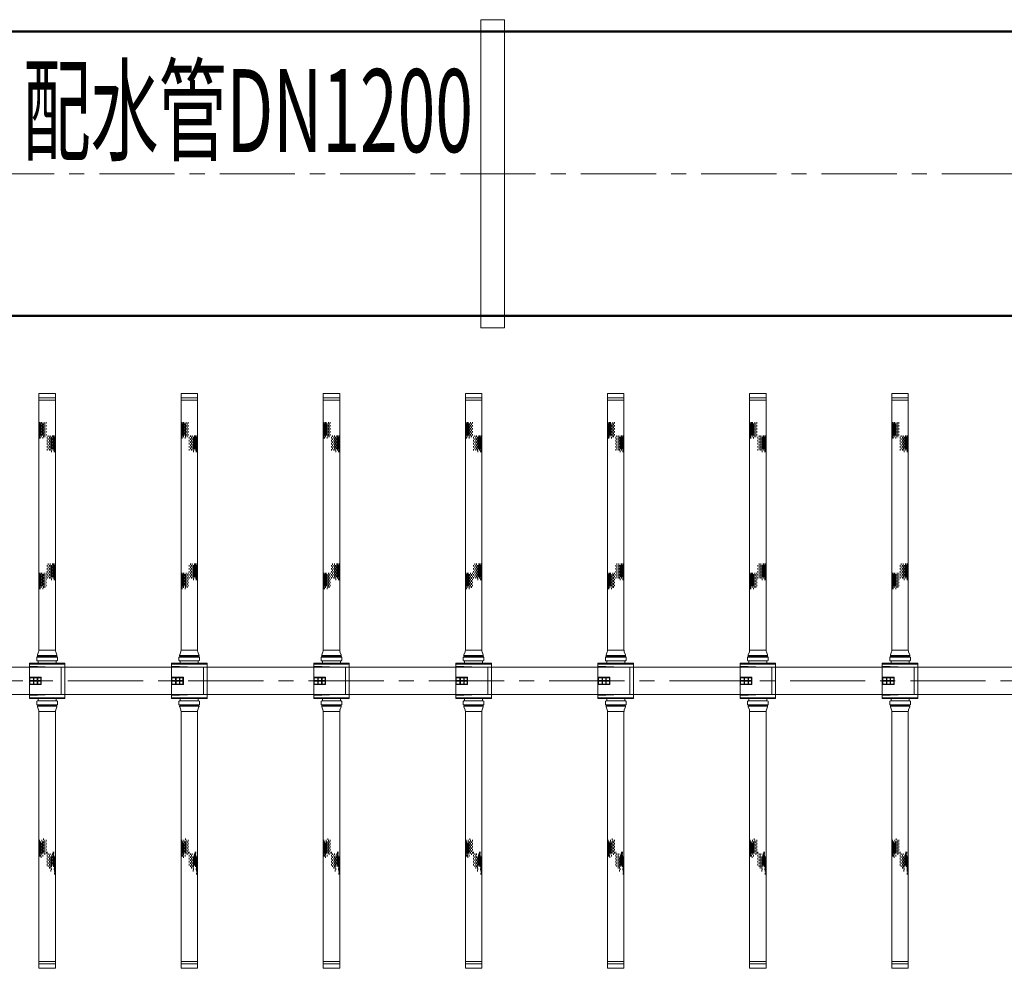
# Model space of a CAD drawing. Units: millimetres. Extents: x 581686 to 939849, y -921753 to 15912.
# Drawn here: x 857674 to 861830, y -433162 to -429159 of the extents above; entities that cross this region are included whole.
import ezdxf

# ---------------------------------------------------------------- set-up
doc = ezdxf.new("R2010")
doc.units = ezdxf.units.MM
doc.linetypes.add('CENTER', pattern=[50.8, 31.75, -6.35, 6.35, -6.35])
for name, color, linetype, lineweight in [('CROSSHATCH', 9, 'Continuous', 13), ('DIFFUSERS', 9, 'Continuous', 13), ('中心线', 1, 'CENTER', 15), ('文字', 31, 'Continuous', 18), ('污水管', 4, 'Continuous', 50), ('设备', 6, 'Continuous', 15)]:
    doc.layers.add(name, color=color, linetype=linetype, lineweight=lineweight)
doc.styles.add('标注文字', font='pdatxt.shx', dxfattribs={"width": 0.6, "bigfont": 'tjhztxt.shx'})

# ---------------------------------------------------------------- blocks, each defined once
blk = doc.blocks.new('ENDU2')
at = {"layer": 'CROSSHATCH'}
for p, q in [((-40.52, 1.26), (-40.77, 1.26)), ((-40.52, 1.04), (-40.77, 1.04)), ((-40.52, 0.89), (-40.77, 0.89)), ((-40.52, 0.5), (-40.77, 0.5)), ((-40.52, 0.19), (-40.77, 0.19)), ((-40.27, 1.34), (-40.52, 1.34)), ((-40.27, 1.21), (-40.52, 1.21)), ((-40.27, 1.1), (-40.52, 1.1)), ((-40.27, 0.98), (-40.52, 0.98)), ((-40.27, 0.8), (-40.52, 0.8)), ((-40.27, 0.63), (-40.52, 0.63)), ((-40.27, 0.38), (-40.52, 0.38)), ((-40.27, 0), (-40.52, 0)), ((-40.02, 1.3), (-40.27, 1.3)), ((-40.02, 1.26), (-40.27, 1.26)), ((-40.02, 1.16), (-40.27, 1.16)), ((-40.02, 1.04), (-40.27, 1.04)), ((-40.02, 0.89), (-40.27, 0.89)), ((-40.02, 0.71), (-40.27, 0.71)), ((-40.02, 0.5), (-40.27, 0.5)), ((-40.02, 0.19), (-40.27, 0.19)), ((-39.77, 1.34), (-40.02, 1.34)), ((-39.77, 1.21), (-40.02, 1.21)), ((-39.77, 1.1), (-40.02, 1.1)), ((-39.77, 0.98), (-40.02, 0.98)), ((-39.77, 0.8), (-40.02, 0.8)), ((-39.77, 0.63), (-40.02, 0.63)), ((-39.77, 0.38), (-40.02, 0.38)), ((-39.77, 0), (-40.02, 0)), ((-39.52, 1.3), (-39.77, 1.3)), ((-39.52, 1.26), (-39.77, 1.26)), ((-39.52, 1.16), (-39.77, 1.16)), ((-39.52, 1.04), (-39.77, 1.04)), ((-39.52, 0.89), (-39.77, 0.89)), ((-39.52, 0.71), (-39.77, 0.71)), ((-39.52, 0.5), (-39.77, 0.5)), ((-39.52, 0.19), (-39.77, 0.19)), ((-39.27, 1.34), (-39.52, 1.34)), ((-39.27, 1.21), (-39.52, 1.21)), ((-39.27, 1.1), (-39.52, 1.1)), ((-39.27, 0.98), (-39.52, 0.98)), ((-39.27, 0.8), (-39.52, 0.8)), ((-39.27, 0.63), (-39.52, 0.63)), ((-39.27, 0.38), (-39.52, 0.38)), ((-39.27, 0), (-39.52, 0)), ((-39.02, 1.3), (-39.27, 1.3)), ((-39.02, 1.26), (-39.27, 1.26)), ((-39.02, 1.16), (-39.27, 1.16)), ((-39.02, 1.04), (-39.27, 1.04)), ((-39.02, 0.89), (-39.27, 0.89)), ((-39.02, 0.71), (-39.27, 0.71)), ((-39.02, 0.5), (-39.27, 0.5)), ((-39.02, 0.19), (-39.27, 0.19)), ((-38.77, 1.34), (-39.02, 1.34)), ((-38.77, 1.21), (-39.02, 1.21)), ((-38.77, 1.1), (-39.02, 1.1)), ((-38.77, 0.98), (-39.02, 0.98)), ((-38.77, 0.8), (-39.02, 0.8)), ((-38.77, 0.63), (-39.02, 0.63)), ((-38.77, 0.38), (-39.02, 0.38)), ((-38.77, 0), (-39.02, 0)), ((-38.52, 1.3), (-38.77, 1.3)), ((-38.52, 1.26), (-38.77, 1.26)), ((-38.52, 1.16), (-38.77, 1.16)), ((-38.52, 1.04), (-38.77, 1.04)), ((-38.52, 0.89), (-38.77, 0.89)), ((-38.52, 0.71), (-38.77, 0.71)), ((-38.52, 0.5), (-38.77, 0.5)), ((-38.52, 0.19), (-38.77, 0.19)), ((-38.27, 1.34), (-38.52, 1.34)), ((-38.27, 1.21), (-38.52, 1.21)), ((-38.27, 0.98), (-38.52, 0.98)), ((-38.27, 0.63), (-38.52, 0.63)), ((-38.27, 0.38), (-38.52, 0.38)), ((-38.27, 0), (-38.52, 0)), ((-38.02, 1.3), (-38.27, 1.3)), ((-38.02, 1.16), (-38.27, 1.16)), ((-38.02, 0.71), (-38.27, 0.71)), ((-19.25, 1.26), (-19.5, 1.26)), ((-19.25, 1.04), (-19.5, 1.04)), ((-19.25, 0.89), (-19.5, 0.89)), ((-19.25, 0.5), (-19.5, 0.5)), ((-19.25, 0.19), (-19.5, 0.19)), ((-19, 1.34), (-19.25, 1.34)), ((-19, 1.21), (-19.25, 1.21)), ((-19, 1.1), (-19.25, 1.1)), ((-19, 0.98), (-19.25, 0.98)), ((-19, 0.8), (-19.25, 0.8)), ((-19, 0.63), (-19.25, 0.63)), ((-19, 0.38), (-19.25, 0.38)), ((-19, 0), (-19.25, 0)), ((-18.75, 1.3), (-19, 1.3)), ((-18.75, 1.26), (-19, 1.26)), ((-18.75, 1.16), (-19, 1.16)), ((-18.75, 1.04), (-19, 1.04)), ((-18.75, 0.89), (-19, 0.89)), ((-18.75, 0.71), (-19, 0.71)), ((-18.75, 0.5), (-19, 0.5)), ((-18.75, 0.19), (-19, 0.19)), ((-18.5, 1.34), (-18.75, 1.34)), ((-18.5, 1.21), (-18.75, 1.21)), ((-18.5, 1.1), (-18.75, 1.1)), ((-18.5, 0.98), (-18.75, 0.98)), ((-18.5, 0.8), (-18.75, 0.8)), ((-18.5, 0.63), (-18.75, 0.63)), ((-18.5, 0.38), (-18.75, 0.38)), ((-18.5, 0), (-18.75, 0)), ((-18.25, 1.3), (-18.5, 1.3)), ((-18.25, 1.26), (-18.5, 1.26)), ((-18.25, 1.16), (-18.5, 1.16)), ((-18.25, 1.04), (-18.5, 1.04)), ((-18.25, 0.89), (-18.5, 0.89)), ((-18.25, 0.71), (-18.5, 0.71)), ((-18.25, 0.5), (-18.5, 0.5)), ((-18.25, 0.19), (-18.5, 0.19)), ((-18, 1.34), (-18.25, 1.34)), ((-18, 1.21), (-18.25, 1.21)), ((-18, 1.1), (-18.25, 1.1)), ((-18, 0.98), (-18.25, 0.98)), ((-18, 0.8), (-18.25, 0.8)), ((-18, 0.63), (-18.25, 0.63)), ((-18, 0.38), (-18.25, 0.38)), ((-18, 0), (-18.25, 0)), ((-17.75, 1.3), (-18, 1.3)), ((-17.75, 1.26), (-18, 1.26)), ((-17.75, 1.16), (-18, 1.16)), ((-17.75, 1.04), (-18, 1.04)), ((-17.75, 0.89), (-18, 0.89)), ((-17.75, 0.71), (-18, 0.71)), ((-17.75, 0.5), (-18, 0.5)), ((-17.75, 0.19), (-18, 0.19)), ((-17.5, 1.34), (-17.75, 1.34)), ((-17.5, 1.21), (-17.75, 1.21)), ((-17.5, 1.1), (-17.75, 1.1)), ((-17.5, 0.98), (-17.75, 0.98)), ((-17.5, 0.8), (-17.75, 0.8)), ((-17.5, 0.63), (-17.75, 0.63)), ((-17.5, 0.38), (-17.75, 0.38)), ((-17.5, 0), (-17.75, 0)), ((-17.25, 1.3), (-17.5, 1.3)), ((-17.25, 1.26), (-17.5, 1.26)), ((-17.25, 1.16), (-17.5, 1.16)), ((-17.25, 1.04), (-17.5, 1.04)), ((-17.25, 0.89), (-17.5, 0.89)), ((-17.25, 0.71), (-17.5, 0.71)), ((-17.25, 0.5), (-17.5, 0.5)), ((-17.25, 0.19), (-17.5, 0.19)), ((-17, 1.34), (-17.25, 1.34)), ((-17, 1.21), (-17.25, 1.21)), ((-17, 0.98), (-17.25, 0.98)), ((-17, 0.63), (-17.25, 0.63)), ((-17, 0.38), (-17.25, 0.38)), ((-17, 0), (-17.25, 0)), ((-16.75, 1.3), (-17, 1.3)), ((-16.75, 1.16), (-17, 1.16)), ((-16.75, 0.71), (-17, 0.71)), ((28.65, 1.1), (28.4, 1.1)), ((28.65, 0.98), (28.4, 0.98)), ((28.65, 0), (28.4, 0)), ((28.9, 1.04), (28.65, 1.04)), ((28.9, 0.89), (28.65, 0.89)), ((28.9, 0.5), (28.65, 0.5)), ((28.9, 0.19), (28.65, 0.19)), ((29.15, 1.1), (28.9, 1.1)), ((29.15, 0.98), (28.9, 0.98)), ((29.15, 0.8), (28.9, 0.8)), ((29.15, 0.38), (28.9, 0.38)), ((29.15, 0), (28.9, 0)), ((29.4, 1.26), (29.15, 1.26)), ((29.4, 1.16), (29.15, 1.16)), ((29.4, 1.04), (29.15, 1.04)), ((29.4, 0.89), (29.15, 0.89)), ((29.4, 0.71), (29.15, 0.71)), ((29.4, 0.5), (29.15, 0.5)), ((29.4, 0.19), (29.15, 0.19)), ((29.65, 1.34), (29.4, 1.34)), ((29.65, 1.21), (29.4, 1.21)), ((29.65, 1.1), (29.4, 1.1)), ((29.65, 0.98), (29.4, 0.98)), ((29.65, 0.8), (29.4, 0.8)), ((29.65, 0.63), (29.4, 0.63)), ((29.65, 0.38), (29.4, 0.38)), ((29.65, 0), (29.4, 0)), ((29.9, 1.3), (29.65, 1.3)), ((29.9, 1.26), (29.65, 1.26)), ((29.9, 1.16), (29.65, 1.16)), ((29.9, 1.04), (29.65, 1.04)), ((29.9, 0.89), (29.65, 0.89)), ((29.9, 0.71), (29.65, 0.71)), ((29.9, 0.5), (29.65, 0.5)), ((29.9, 0.19), (29.65, 0.19)), ((30.15, 1.34), (29.9, 1.34)), ((30.15, 1.21), (29.9, 1.21)), ((30.15, 1.1), (29.9, 1.1)), ((30.15, 0.98), (29.9, 0.98)), ((30.15, 0.8), (29.9, 0.8)), ((30.15, 0.63), (29.9, 0.63)), ((30.15, 0.38), (29.9, 0.38)), ((30.15, 0), (29.9, 0)), ((30.4, 1.3), (30.15, 1.3)), ((30.4, 1.26), (30.15, 1.26)), ((30.4, 1.16), (30.15, 1.16)), ((30.4, 1.04), (30.15, 1.04)), ((30.4, 0.89), (30.15, 0.89)), ((30.4, 0.71), (30.15, 0.71)), ((30.4, 0.5), (30.15, 0.5)), ((30.4, 0.19), (30.15, 0.19)), ((30.65, 1.34), (30.4, 1.34)), ((30.65, 1.21), (30.4, 1.21)), ((30.65, 1.1), (30.4, 1.1)), ((30.65, 0.98), (30.4, 0.98)), ((30.65, 0.8), (30.4, 0.8)), ((30.65, 0.63), (30.4, 0.63)), ((30.65, 0.38), (30.4, 0.38)), ((30.65, 0), (30.4, 0)), ((30.9, 1.3), (30.65, 1.3)), ((30.9, 1.26), (30.65, 1.26)), ((30.9, 1.16), (30.65, 1.16)), ((30.9, 1.04), (30.65, 1.04)), ((30.9, 0.71), (30.65, 0.71)), ((30.9, 0.5), (30.65, 0.5)), ((30.9, 0.19), (30.65, 0.19)), ((31.15, 1.34), (30.9, 1.34)), ((31.15, 1.21), (30.9, 1.21)), ((31.15, 0.63), (30.9, 0.63)), ((31.15, 0.38), (30.9, 0.38)), ((31.4, 1.3), (31.15, 1.3)), ((31.4, 1.26), (31.15, 1.26)), ((31.4, 1.16), (31.15, 1.16)), ((31.4, 0.71), (31.15, 0.71)), ((31.65, 1.34), (31.4, 1.34)), ((31.65, 1.21), (31.4, 1.21)), ((31.65, 0.63), (31.4, 0.63)), ((31.9, 1.3), (31.65, 1.3)), ((32.15, 1.21), (31.9, 1.21)), ((-42.75, -0.19), (-43, -0.19)), ((-42.75, -0.5), (-43, -0.5)), ((-42.75, -0.89), (-43, -0.89)), ((-42.75, -1.04), (-43, -1.04)), ((-42.75, -1.26), (-43, -1.26)), ((-42.5, -0.37), (-42.75, -0.37)), ((-42.5, -0.62), (-42.75, -0.62)), ((-42.5, -0.8), (-42.75, -0.8)), ((-42.5, -0.98), (-42.75, -0.98)), ((-42.5, -1.1), (-42.75, -1.1)), ((-42.5, -1.21), (-42.75, -1.21)), ((-42.5, -1.34), (-42.75, -1.34)), ((-42.25, -0.19), (-42.5, -0.19)), ((-42.25, -0.5), (-42.5, -0.5)), ((-42.25, -0.71), (-42.5, -0.71)), ((-42.25, -0.89), (-42.5, -0.89)), ((-42.25, -1.04), (-42.5, -1.04)), ((-42.25, -1.16), (-42.5, -1.16)), ((-42.25, -1.26), (-42.5, -1.26)), ((-42.25, -1.3), (-42.5, -1.3)), ((-42, -0.37), (-42.25, -0.37)), ((-42, -0.62), (-42.25, -0.62)), ((-42, -0.8), (-42.25, -0.8)), ((-42, -0.98), (-42.25, -0.98)), ((-42, -1.1), (-42.25, -1.1)), ((-42, -1.21), (-42.25, -1.21)), ((-42, -1.34), (-42.25, -1.34)), ((-41.75, -0.19), (-42, -0.19)), ((-41.75, -0.5), (-42, -0.5)), ((-41.75, -0.71), (-42, -0.71)), ((-41.75, -0.89), (-42, -0.89)), ((-41.75, -1.04), (-42, -1.04)), ((-41.75, -1.16), (-42, -1.16)), ((-41.75, -1.26), (-42, -1.26)), ((-41.75, -1.3), (-42, -1.3)), ((-41.5, -0.37), (-41.75, -0.37)), ((-41.5, -0.62), (-41.75, -0.62)), ((-41.5, -0.8), (-41.75, -0.8)), ((-41.5, -0.98), (-41.75, -0.98)), ((-41.5, -1.1), (-41.75, -1.1)), ((-41.5, -1.21), (-41.75, -1.21)), ((-41.5, -1.34), (-41.75, -1.34)), ((-41.25, -0.19), (-41.5, -0.19)), ((-41.25, -0.5), (-41.5, -0.5)), ((-41.25, -0.71), (-41.5, -0.71)), ((-41.25, -0.89), (-41.5, -0.89)), ((-41.25, -1.04), (-41.5, -1.04)), ((-41.25, -1.16), (-41.5, -1.16)), ((-41.25, -1.26), (-41.5, -1.26)), ((-41.25, -1.3), (-41.5, -1.3)), ((-41, -0.37), (-41.25, -0.37)), ((-41, -0.62), (-41.25, -0.62)), ((-41, -0.8), (-41.25, -0.8)), ((-41, -0.98), (-41.25, -0.98)), ((-41, -1.1), (-41.25, -1.1)), ((-41, -1.21), (-41.25, -1.21)), ((-41, -1.34), (-41.25, -1.34)), ((-40.75, -0.19), (-41, -0.19)), ((-40.75, -0.5), (-41, -0.5)), ((-40.75, -0.71), (-41, -0.71)), ((-40.75, -0.89), (-41, -0.89)), ((-40.75, -1.04), (-41, -1.04)), ((-40.75, -1.16), (-41, -1.16)), ((-40.75, -1.26), (-41, -1.26)), ((-40.75, -1.3), (-41, -1.3)), ((-40.5, -0.37), (-40.75, -0.37)), ((-40.5, -0.62), (-40.75, -0.62)), ((-40.5, -0.98), (-40.75, -0.98)), ((-40.5, -1.21), (-40.75, -1.21)), ((-40.5, -1.34), (-40.75, -1.34)), ((-40.25, -0.71), (-40.5, -0.71)), ((-40.25, -1.16), (-40.5, -1.16)), ((-40.25, -1.3), (-40.5, -1.3)), ((-17.71, -0.19), (-17.96, -0.19)), ((-17.71, -0.5), (-17.96, -0.5)), ((-17.71, -0.89), (-17.96, -0.89)), ((-17.71, -1.04), (-17.96, -1.04)), ((-17.71, -1.26), (-17.96, -1.26)), ((-17.46, -0.37), (-17.71, -0.37)), ((-17.46, -0.62), (-17.71, -0.62)), ((-17.46, -0.8), (-17.71, -0.8)), ((-17.46, -0.98), (-17.71, -0.98)), ((-17.46, -1.1), (-17.71, -1.1)), ((-17.46, -1.21), (-17.71, -1.21)), ((-17.46, -1.34), (-17.71, -1.34)), ((-17.21, -0.19), (-17.46, -0.19)), ((-17.21, -0.5), (-17.46, -0.5)), ((-17.21, -0.71), (-17.46, -0.71)), ((-17.21, -0.89), (-17.46, -0.89)), ((-17.21, -1.04), (-17.46, -1.04)), ((-17.21, -1.16), (-17.46, -1.16)), ((-17.21, -1.26), (-17.46, -1.26)), ((-17.21, -1.3), (-17.46, -1.3)), ((-16.96, -0.37), (-17.21, -0.37)), ((-16.96, -0.62), (-17.21, -0.62)), ((-16.96, -0.8), (-17.21, -0.8)), ((-16.96, -0.98), (-17.21, -0.98)), ((-16.96, -1.1), (-17.21, -1.1)), ((-16.96, -1.21), (-17.21, -1.21)), ((-16.96, -1.34), (-17.21, -1.34)), ((-16.71, -0.19), (-16.96, -0.19)), ((-16.71, -0.5), (-16.96, -0.5)), ((-16.71, -0.71), (-16.96, -0.71)), ((-16.71, -0.89), (-16.96, -0.89)), ((-16.71, -1.04), (-16.96, -1.04)), ((-16.71, -1.16), (-16.96, -1.16)), ((-16.71, -1.26), (-16.96, -1.26)), ((-16.71, -1.3), (-16.96, -1.3)), ((-16.46, -0.37), (-16.71, -0.37)), ((-16.46, -0.62), (-16.71, -0.62)), ((-16.46, -0.8), (-16.71, -0.8)), ((-16.46, -0.98), (-16.71, -0.98)), ((-16.46, -1.1), (-16.71, -1.1)), ((-16.46, -1.21), (-16.71, -1.21)), ((-16.46, -1.34), (-16.71, -1.34)), ((-16.21, -0.19), (-16.46, -0.19)), ((-16.21, -0.5), (-16.46, -0.5)), ((-16.21, -0.71), (-16.46, -0.71)), ((-16.21, -0.89), (-16.46, -0.89)), ((-16.21, -1.04), (-16.46, -1.04)), ((-16.21, -1.16), (-16.46, -1.16)), ((-16.21, -1.26), (-16.46, -1.26)), ((-16.21, -1.3), (-16.46, -1.3)), ((-15.96, -0.37), (-16.21, -0.37)), ((-15.96, -0.62), (-16.21, -0.62)), ((-15.96, -0.8), (-16.21, -0.8)), ((-15.96, -0.98), (-16.21, -0.98)), ((-15.96, -1.1), (-16.21, -1.1)), ((-15.96, -1.21), (-16.21, -1.21)), ((-15.96, -1.34), (-16.21, -1.34)), ((-15.71, -0.19), (-15.96, -0.19)), ((-15.71, -0.5), (-15.96, -0.5)), ((-15.71, -0.71), (-15.96, -0.71)), ((-15.71, -0.89), (-15.96, -0.89)), ((-15.71, -1.04), (-15.96, -1.04)), ((-15.71, -1.16), (-15.96, -1.16)), ((-15.71, -1.26), (-15.96, -1.26)), ((-15.71, -1.3), (-15.96, -1.3)), ((-15.46, -0.37), (-15.71, -0.37)), ((-15.46, -0.62), (-15.71, -0.62)), ((-15.46, -0.98), (-15.71, -0.98)), ((-15.46, -1.21), (-15.71, -1.21)), ((-15.46, -1.34), (-15.71, -1.34)), ((-15.21, -0.71), (-15.46, -0.71)), ((-15.21, -1.16), (-15.46, -1.16)), ((-15.21, -1.3), (-15.46, -1.3)), ((26.42, -0.62), (26.17, -0.62)), ((26.67, -0.19), (26.42, -0.19)), ((26.67, -0.5), (26.42, -0.5)), ((26.67, -0.89), (26.42, -0.89)), ((26.67, -1.26), (26.42, -1.26)), ((26.92, -0.37), (26.67, -0.37)), ((26.92, -0.62), (26.67, -0.62)), ((26.92, -0.8), (26.67, -0.8)), ((26.92, -1.1), (26.67, -1.1)), ((26.92, -1.21), (26.67, -1.21)), ((26.92, -1.34), (26.67, -1.34)), ((27.17, -0.19), (26.92, -0.19)), ((27.17, -0.5), (26.92, -0.5)), ((27.17, -0.71), (26.92, -0.71)), ((27.17, -0.89), (26.92, -0.89)), ((27.17, -1.04), (26.92, -1.04)), ((27.17, -1.16), (26.92, -1.16)), ((27.17, -1.26), (26.92, -1.26)), ((27.17, -1.3), (26.92, -1.3)), ((27.42, -0.37), (27.17, -0.37)), ((27.42, -0.62), (27.17, -0.62)), ((27.42, -0.8), (27.17, -0.8)), ((27.42, -0.98), (27.17, -0.98)), ((27.42, -1.1), (27.17, -1.1)), ((27.42, -1.21), (27.17, -1.21)), ((27.42, -1.34), (27.17, -1.34)), ((27.67, -0.19), (27.42, -0.19)), ((27.67, -0.5), (27.42, -0.5)), ((27.67, -0.71), (27.42, -0.71)), ((27.67, -0.89), (27.42, -0.89)), ((27.67, -1.04), (27.42, -1.04)), ((27.67, -1.16), (27.42, -1.16)), ((27.67, -1.26), (27.42, -1.26)), ((27.67, -1.3), (27.42, -1.3)), ((27.92, -0.37), (27.67, -0.37)), ((27.92, -0.62), (27.67, -0.62)), ((27.92, -0.8), (27.67, -0.8)), ((27.92, -0.98), (27.67, -0.98)), ((27.92, -1.1), (27.67, -1.1)), ((27.92, -1.21), (27.67, -1.21)), ((27.92, -1.34), (27.67, -1.34)), ((28.17, -0.19), (27.92, -0.19)), ((28.17, -0.5), (27.92, -0.5)), ((28.17, -0.71), (27.92, -0.71)), ((28.17, -0.89), (27.92, -0.89)), ((28.17, -1.04), (27.92, -1.04)), ((28.17, -1.16), (27.92, -1.16)), ((28.17, -1.26), (27.92, -1.26)), ((28.17, -1.3), (27.92, -1.3)), ((28.42, -0.37), (28.17, -0.37)), ((28.42, -0.62), (28.17, -0.62)), ((28.42, -0.8), (28.17, -0.8)), ((28.42, -0.98), (28.17, -0.98)), ((28.42, -1.1), (28.17, -1.1)), ((28.42, -1.21), (28.17, -1.21)), ((28.42, -1.34), (28.17, -1.34)), ((28.67, -0.19), (28.42, -0.19)), ((28.67, -0.5), (28.42, -0.5)), ((28.67, -0.71), (28.42, -0.71)), ((28.67, -0.89), (28.42, -0.89)), ((28.67, -1.04), (28.42, -1.04)), ((28.67, -1.16), (28.42, -1.16)), ((28.67, -1.26), (28.42, -1.26)), ((28.67, -1.3), (28.42, -1.3)), ((28.92, -0.37), (28.67, -0.37)), ((28.92, -0.98), (28.67, -0.98)), ((28.92, -1.21), (28.67, -1.21)), ((28.92, -1.34), (28.67, -1.34)), ((29.17, -0.71), (28.92, -0.71)), ((29.17, -1.04), (28.92, -1.04)), ((29.17, -1.16), (28.92, -1.16)), ((29.17, -1.3), (28.92, -1.3)), ((29.42, -0.98), (29.17, -0.98))]:
    blk.add_line(p, q, dxfattribs=at)
at = {"layer": 'DIFFUSERS'}
for p, q in [((-4.04, -1.65), (-4.04, 1.65)), ((-3.96, 1.65), (-4.04, 1.65)), ((-3.96, 1.72), (-3.96, -1.72)), ((-3.45, 1.72), (-3.96, 1.72)), ((-2.95, 2.95), (2.95, 2.95)), ((-2.95, -2.95), (-2.95, 2.95)), ((-2.8, 2.95), (-2.8, -2.95)), ((-2.23, 2.34), (-2.43, -2.95)), ((2.23, 2.34), (-2.23, 2.34)), ((2.23, 2.34), (2.43, -2.95)), ((2.79, -2.95), (2.79, 2.95)), ((2.95, -2.95), (2.95, 2.95)), ((3.45, 1.72), (3.96, 1.72)), ((3.96, 1.72), (3.96, -1.72)), ((3.96, 1.65), (4.04, 1.65)), ((4.04, -1.65), (4.04, 1.65)), ((-47.75, 1.37), (-5.09, 1.37)), ((-47.75, 1.37), (-47.75, -1.37)), ((-47, 1.37), (-47, -1.37)), ((-46.62, 1.37), (-46.62, -1.37)), ((-5.09, 1.37), (-5.09, -1.37)), ((-4.32, 1.6), (-4.82, 1.42)), ((-4.27, 1.61), (-4.28, 1.61)), ((-4.19, -1.57), (-4.19, 1.57)), ((-4.04, 1.57), (-4.19, 1.57)), ((-3.34, -1.61), (-3.34, 1.61)), ((-3.34, 1.5), (-2.95, 1.5)), ((2.95, 1.5), (3.34, 1.5)), ((3.34, -1.61), (3.34, 1.61)), ((4.04, 1.57), (4.19, 1.57)), ((4.19, -1.57), (4.19, 1.57)), ((4.27, 1.61), (4.28, 1.61)), ((4.32, 1.6), (4.82, 1.42)), ((47.75, 1.37), (5.09, 1.37)), ((5.09, 1.37), (5.09, -1.37)), ((46.62, 1.37), (46.62, -1.37)), ((47, 1.37), (47, -1.37)), ((47.75, 1.37), (47.75, -1.37)), ((-47.75, -1.37), (-5.09, -1.37)), ((-4.32, -1.6), (-4.82, -1.42)), ((-4.27, -1.61), (-4.28, -1.61)), ((-4.04, -1.57), (-4.19, -1.57)), ((-2.95, -1.5), (-3.34, -1.5)), ((-0.59, -2.95), (-0.59, -0.99)), ((-0.59, -0.99), (0.59, -0.99)), ((-0.52, -1.57), (-0.52, -1.05)), ((-0.04, -1.05), (-0.52, -1.05)), ((-0.04, -1.57), (-0.52, -1.57)), ((-0.04, -1.05), (-0.04, -1.57)), ((0.04, -1.05), (0.04, -1.57)), ((0.52, -1.05), (0.04, -1.05)), ((0.52, -1.57), (0.04, -1.57)), ((0.52, -1.57), (0.52, -1.05)), ((0.59, -2.95), (0.59, -0.99)), ((3.34, -1.5), (2.95, -1.5)), ((4.04, -1.57), (4.19, -1.57)), ((4.27, -1.61), (4.28, -1.61)), ((4.32, -1.6), (4.82, -1.42)), ((47.75, -1.37), (5.09, -1.37)), ((-3.96, -1.65), (-4.04, -1.65)), ((-3.45, -1.72), (-3.96, -1.72)), ((2.95, -2.95), (-2.95, -2.95)), ((-0.52, -2.2), (-0.52, -1.64)), ((-0.52, -1.64), (-0.04, -1.64)), ((-0.04, -2.2), (-0.52, -2.2)), ((-0.52, -2.88), (-0.52, -2.27)), ((-0.52, -2.27), (-0.04, -2.27)), ((-0.04, -2.88), (-0.52, -2.88)), ((-0.04, -1.64), (-0.04, -2.2)), ((-0.04, -2.27), (-0.04, -2.88)), ((0.04, -1.64), (0.04, -2.2)), ((0.04, -1.64), (0.52, -1.64)), ((0.52, -2.2), (0.04, -2.2)), ((0.04, -2.27), (0.04, -2.88)), ((0.04, -2.27), (0.52, -2.27)), ((0.52, -2.88), (0.04, -2.88)), ((0.52, -2.2), (0.52, -1.64)), ((0.52, -2.88), (0.52, -2.27)), ((3.45, -1.72), (3.96, -1.72)), ((3.96, -1.65), (4.04, -1.65))]:
    blk.add_line(p, q, dxfattribs=at)
for centre, radius, start, end in [((-3.45, 1.61), 0.112, 0, 90), ((3.45, 1.61), 0.112, 90, 180), ((-5.09, 2.16), 0.787, 270, 290), ((-4.28, 1.5), 0.114, 90, 110), ((-4.27, 1.5), 0.114, 40.9327, 90), ((4.27, 1.5), 0.114, 90, 139.0673), ((4.28, 1.5), 0.114, 70, 90), ((5.09, 2.16), 0.787, 250, 270), ((-5.09, -2.16), 0.787, 70, 90), ((-4.28, -1.5), 0.114, 250, 270), ((-4.27, -1.5), 0.114, 270, 319.0673), ((-3.45, -1.61), 0.112, 270, 360), ((3.45, -1.61), 0.112, 180, 270), ((4.27, -1.5), 0.114, 220.9327, 270), ((4.28, -1.5), 0.114, 270, 290), ((5.09, -2.16), 0.787, 90, 110)]:
    blk.add_arc(centre, radius, start, end, dxfattribs=at)

msp = doc.modelspace()

# ---------------------------------------------------------------- linework, layer by layer
at = {"layer": '中心线', "ltscale": 10}
for p, q in [((845310.6, -429808.9), (866770.7, -429808.9)), ((865307.2, -431948.9), (849074.7, -431948.9))]:
    msp.add_line(p, q, dxfattribs=at)
at = {"layer": '污水管'}
for p, q in [((846310.6, -429208.9), (866770.7, -429208.9)), ((846310.6, -430408.9), (866770.7, -430408.9))]:
    msp.add_line(p, q, dxfattribs=at)
at = {"layer": '设备'}
for p, q in [((865234.2, -431891.7), (849704.2, -431891.7)), ((865234.2, -432006), (849704.2, -432006))]:
    msp.add_line(p, q, dxfattribs=at)
msp.add_lwpolyline([(859620.7, -430458.9), (859720.7, -430458.9), (859720.7, -429158.9), (859620.7, -429158.9)], close=True, dxfattribs=at)

# ---------------------------------------------------------------- block references
at = {"layer": '设备', "xscale": 25.40000000002328, "yscale": 25.39999999990687, "zscale": 25.4, "rotation": 270}
for p in [(857790.2, -431948.9), (858390.2, -431948.9), (858990.2, -431948.9), (859590.2, -431948.9), (860190.2, -431948.9), (860790.2, -431948.9), (861390.2, -431948.9)]:
    msp.add_blockref('ENDU2', p, dxfattribs=at)

# ---------------------------------------------------------------- texts
at = {"layer": '文字', "style": '标注文字', "width": 0.6}
msp.add_text('配水管DN1200', height=350, dxfattribs=at).set_placement((857687.8, -429717.6))

doc.saveas('drawing.dxf')
